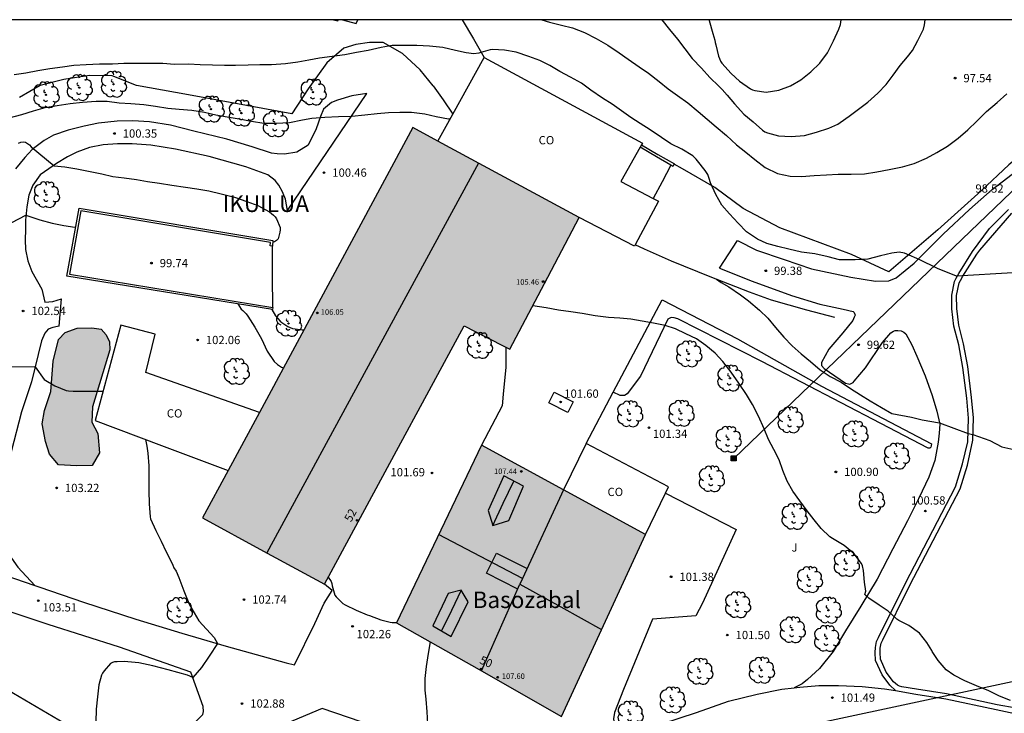
# Model space of a CAD drawing. Units: millimetres. Extents: x 583444 to 583795, y 4792290 to 4792541.
# Drawn here: x 583543 to 583632, y 4792477 to 4792540 of the extents above; entities that cross this region are included whole.
import ezdxf
from ezdxf.enums import TextEntityAlignment as Align

# ---------------------------------------------------------------- set-up
doc = ezdxf.new("R2010")
doc.units = ezdxf.units.MM
for name, color, linetype in [('010106', 9, 'Continuous'), ('020104', 34, 'Continuous'), ('020204', 9, 'Continuous'), ('020308', 9, 'Continuous'), ('060110', 9, 'Continuous'), ('060130', 9, 'Continuous'), ('060134', 9, 'Continuous'), ('070101', 9, 'ALAMBRADA'), ('070105', 6, 'Continuous'), ('070106', 6, 'Continuous'), ('080106', 1, 'Continuous'), ('080107', 9, 'Continuous'), ('080109', 9, 'Continuous'), ('080110', 9, 'Continuous'), ('080201', 9, 'Continuous'), ('080202', 9, 'Continuous'), ('080301', 9, 'Continuous'), ('080303', 9, 'Continuous'), ('080304', 9, 'Continuous'), ('080308', 9, 'Continuous'), ('090216', 9, 'Continuous'), ('100106', 63, 'Continuous'), ('100107', 3, 'Continuous'), ('100202', 3, 'Continuous'), ('100302', 7, 'Continuous'), ('220104', 9, 'LINEA_ELECTRICA'), ('230102', 9, 'Continuous'), ('240103', 9, 'LINEA_TELEFONICA'), ('990501', 21, 'Continuous'), ('990504', 63, 'Continuous')]:
    doc.layers.add(name, color=color, linetype=linetype)
doc.layers.add('020105', color=24, linetype='Continuous', lineweight=30)
doc.layers.add('080111', color=7, linetype='Continuous', lineweight=30)
doc.styles.add('ARIAL', font='ARIAL.TTF', dxfattribs={"height": 1})
doc.styles.add('ARIALI', font='ARIALI.TTF', dxfattribs={"height": 1})
doc.linetypes.add('ALAMBRADA', pattern='A,1,[203,DONOSTI.shx,S=0.1,R=0,X=0,Y=0],1', length=2)
doc.linetypes.add('LINEA_ELECTRICA', pattern='A,7.5,-0.3,["E",Standard,S=0.25,R=0,X=-0.1,Y=-0.1],-0.3', length=8.1)
doc.linetypes.add('LINEA_TELEFONICA', pattern='A,7.5,-0.3,["T",Standard,S=0.25,R=0,X=-0.1,Y=-0.1],-0.3', length=8.1)

# ---------------------------------------------------------------- blocks, each defined once
blk = doc.blocks.new('COTAPU')
blk.add_circle((0, 0), 0.075)
blk = doc.blocks.new('PUNTO')
blk.add_circle((0, 0), 0.075)
blk = doc.blocks.new('BloquePortal')
blk.add_circle((0, 0), 0.075)
at = {"flags": 5}
blk.add_attdef('INDICE', text='', height=0.75, dxfattribs=at).set_placement((0, 0), align=Align.MIDDLE_CENTER)
blk = doc.blocks.new('POSTEH')
for points in [[(-0.23, 0.23), (0.23, 0.23), (0.23, -0.23), (-0.23, -0.23), (-0.23, 0.23)], [(-0.145, 0.145), (0.145, 0.145), (0.145, -0.145), (-0.145, -0.145), (-0.145, 0.145)], [(-0.065, 0.065), (0.065, 0.065), (0.065, -0.065), (-0.065, -0.065), (-0.065, 0.065)]]:
    blk.add_lwpolyline(points)
blk = doc.blocks.new('ARBOL')
blk.add_circle((0, 0), 0.0587)
for centre, radius, start, end in [((-0.564, 0.381), 0.532, 92.28, 254.58), ((-0.28, 0.855), 0.3, 359.28777, 173.60777), ((0.097, 0.97), 0.21, 23.15651, 160.46651), ((0.438, 0.881), 0.24, 301.57804, 139.32804), ((-0.091, 0.321), 0.12, 119.14, 310.56), ((0.656, 0.288), 0.443, 319.85562, 114.76562), ((0.819, -0.249), 0.383, 235.52754, 62.02753), ((-0.556, -0.339), 0.555, 142.64, 266.54), ((-0.039, -0.384), 0.21, 189.64, 323.88), ((0.299, -0.624), 0.532, 224.67, 0.24), ((-0.301, -0.676), 0.45, 213.78, 295.32)]:
    blk.add_arc(centre, radius, start, end)

msp = doc.modelspace()

# ---------------------------------------------------------------- hatches: boundary and pattern name
at = {"layer": '990501'}
for points in [[(583583.291, 4792512.478), (583585.368, 4792511.424), (583587.445, 4792510.37), (583590.591, 4792516.338), (583593.738, 4792522.306), (583578.654, 4792530.474), (583559.608, 4792495.067), (583565.125, 4792492.065), (583570.641, 4792489.065), (583576.966, 4792500.772)], [(583599.748, 4792493.584), (583584.861, 4792501.675), (583577.173, 4792485.571), (583584.652, 4792481.327), (583592.132, 4792477.083), (583595.94, 4792485.333)]]:
    msp.add_hatch(color=256, dxfattribs=at).paths.add_polyline_path(points)
at = {"layer": '990504'}
msp.add_hatch(color=256, dxfattribs=at).paths.add_polyline_path([(583545.856, 4792506.533), (583546.08, 4792509.301), (583546.56, 4792511.237), (583547.152, 4792511.885), (583548.256, 4792512.277), (583549.568, 4792512.309), (583550.416, 4792512.173), (583550.872, 4792511.661), (583551.168, 4792511.045), (583551.208, 4792510.309), (583549.624, 4792505.133), (583549.576, 4792503.757), (583550.104, 4792502.725), (583550.264, 4792500.982), (583549.6, 4792499.83), (583548.176, 4792499.782), (583546.56, 4792499.894), (583545.744, 4792500.846), (583545.384, 4792501.998), (583545.064, 4792503.59), (583545.296, 4792504.814)])

# ---------------------------------------------------------------- linework, layer by layer
at = {"layer": '010106', "flags": 128}
msp.add_lwpolyline([(583444.082, 4792290.256), (583794.072, 4792290.248), (583794.078, 4792540.241), (583444.088, 4792540.249)], close=True, dxfattribs=at)
at = {"layer": '020104', "flags": 128}
for points, elevation in [([(583590.354, 4792540.246), (583591.036, 4792540.036), (583592.129, 4792539.75), (583593.129, 4792539.518), (583594.221, 4792539.09), (583595.257, 4792538.542), (583596.327, 4792537.937), (583597.339, 4792537.247), (583598.167, 4792536.673), (583599.175, 4792535.959), (583600.019, 4792535.391), (583600.969, 4792534.647), (583601.781, 4792533.993), (583602.625, 4792533.389), (583603.581, 4792532.705), (583604.493, 4792531.931), (583605.319, 4792531.233), (583606.143, 4792530.529), (583607.063, 4792529.745), (583607.973, 4792528.902), (583608.815, 4792528.248), (583609.645, 4792527.586), (583610.585, 4792526.844), (583611.703, 4792526.315), (583612.855, 4792526.051), (583613.863, 4792526.039), (583615.017, 4792526.129), (583616.148, 4792526.181), (583617.204, 4792526.245), (583618.354, 4792526.251), (583619.562, 4792526.265), (583620.688, 4792526.449), (583621.822, 4792526.661), (583623.018, 4792526.905), (583624.082, 4792527.217), (583625.198, 4792527.693), (583626.144, 4792528.209), (583627.086, 4792528.785), (583628.074, 4792529.495), (583628.944, 4792530.251), (583629.766, 4792531.053), (583630.638, 4792531.929), (583631.592, 4792532.733), (583632.464, 4792533.515)], 98), ([(583601.194, 4792540.245), (583601.205, 4792540.231), (583601.909, 4792539.351), (583602.627, 4792538.467), (583603.287, 4792537.591), (583603.971, 4792536.735), (583604.803, 4792535.853), (583605.551, 4792535.003), (583606.367, 4792534.211), (583606.531, 4792534.069), (583606.669, 4792533.915), (583607.121, 4792533.419), (583607.789, 4792532.625), (583608.657, 4792531.695), (583609.483, 4792530.973), (583610.325, 4792530.235), (583610.549, 4792530.093), (583610.775, 4792529.987), (583611.789, 4792529.721), (583612.925, 4792529.647), (583614.153, 4792529.737), (583615.229, 4792530.043), (583616.333, 4792530.425), (583617.145, 4792530.763), (583617.373, 4792530.911), (583618.189, 4792531.513), (583619.033, 4792532.139), (583619.879, 4792532.773), (583620.771, 4792533.575), (583621.547, 4792534.381), (583622.169, 4792535.225), (583622.819, 4792536.091), (583623.463, 4792536.871), (583623.913, 4792537.447), (583624.405, 4792538.349), (583624.929, 4792539.375), (583625.023, 4792539.783), (583625.075, 4792540.245)], 97), ([(583605.512, 4792540.245), (583605.517, 4792540.179), (583605.833, 4792538.993), (583606.015, 4792538.379), (583606.039, 4792538.179), (583606.099, 4792537.973), (583606.357, 4792536.951), (583606.431, 4792536.719), (583606.537, 4792536.489), (583606.663, 4792536.301), (583607.485, 4792535.381), (583608.251, 4792534.671), (583609.241, 4792533.975), (583609.433, 4792533.895), (583609.627, 4792533.837), (583610.663, 4792533.691), (583611.803, 4792533.863), (583612.877, 4792534.253), (583613.803, 4792534.795), (583614.709, 4792535.529), (583615.517, 4792536.293), (583616.235, 4792537.231), (583616.753, 4792538.335), (583617.243, 4792539.379), (583617.401, 4792539.817), (583617.457, 4792540.245)], 96), ([(583633.014, 4792517.297), (583627.901, 4792517.007), (583626.193, 4792517.678), (583624.52, 4792518.495), (583623.426, 4792519.001), (583623.204, 4792519.083), (583622.724, 4792519.159), (583622.064, 4792519.093), (583621.038, 4792518.824), (583619.874, 4792518.532), (583618.726, 4792518.47), (583617.54, 4792518.472), (583617.314, 4792518.484), (583616.272, 4792518.76), (583615.078, 4792519.026), (583613.87, 4792519.178), (583612.73, 4792519.44), (583611.722, 4792519.674), (583610.721, 4792519.95), (583609.869, 4792520.334), (583608.877, 4792521.012), (583608.129, 4792521.788), (583607.345, 4792522.64), (583606.649, 4792523.416), (583606.105, 4792524.41), (583605.617, 4792525.442), (583605.509, 4792525.838), (583605.453, 4792526.036), (583605.373, 4792526.224), (583605.145, 4792526.572), (583604.457, 4792527.45), (583604.327, 4792527.616), (583604.035, 4792527.898), (583603.039, 4792528.496), (583602.043, 4792528.998), (583601.191, 4792529.56), (583600.153, 4792530.252), (583599.247, 4792530.85), (583598.405, 4792531.394), (583597.573, 4792531.998), (583596.703, 4792532.588), (583595.835, 4792533.122), (583594.787, 4792533.86), (583593.939, 4792534.504), (583592.939, 4792535.046), (583591.977, 4792535.562), (583591.077, 4792536.104), (583590.167, 4792536.534), (583589.155, 4792536.904), (583588.01, 4792537.31), (583586.97, 4792537.472), (583585.864, 4792537.532), (583585.65, 4792537.518), (583584.828, 4792537.272), (583584.624, 4792537.214), (583584.182, 4792537.156), (583583.494, 4792537.236), (583582.512, 4792537.468), (583581.366, 4792537.718), (583580.15, 4792537.858), (583579.026, 4792537.914), (583577.83, 4792537.916), (583576.796, 4792537.908), (583575.78, 4792537.74), (583574.614, 4792537.468), (583573.538, 4792537.262), (583572.506, 4792537.072), (583571.34, 4792536.916), (583570.212, 4792536.756), (583569.216, 4792536.572), (583568.23, 4792536.398), (583567.124, 4792536.252), (583565.85, 4792536.158), (583564.806, 4792536.158), (583563.746, 4792536.132), (583562.596, 4792536.106), (583561.584, 4792536.106), (583560.514, 4792536.118), (583559.382, 4792536.154), (583558.334, 4792536.21), (583557.072, 4792536.19), (583555.988, 4792536.262), (583554.736, 4792536.27), (583553.648, 4792536.27), (583552.459, 4792536.262), (583551.447, 4792536.223), (583550.257, 4792536.209), (583549.059, 4792536.159), (583547.927, 4792536.083), (583546.901, 4792535.957), (583545.751, 4792535.777), (583544.671, 4792535.603), (583543.589, 4792535.395), (583542.541, 4792535.253)], 99), ([(583542.921, 4792529.055), (583543.137, 4792529.135), (583543.357, 4792529.175), (583543.557, 4792529.131), (583543.739, 4792529.029), (583543.909, 4792528.905), (583544.071, 4792528.723), (583546.163, 4792527.004), (583547.112, 4792526.897), (583548.226, 4792526.725), (583549.418, 4792526.475), (583550.478, 4792526.259), (583551.472, 4792526.041), (583552.51, 4792525.899), (583553.604, 4792525.755), (583554.624, 4792525.565), (583555.69, 4792525.423), (583556.82, 4792525.251), (583558.05, 4792525.055), (583559.072, 4792524.905), (583560.18, 4792524.737), (583561.282, 4792524.447), (583562.488, 4792524.143), (583563.626, 4792523.765), (583564.61, 4792523.391), (583565.666, 4792522.823), (583566.028, 4792522.531), (583566.174, 4792522.359), (583566.298, 4792522.179), (583566.646, 4792521.405), (583566.644, 4792521.179), (583566.606, 4792520.977), (583566.46, 4792520.369), (583566.302, 4792520.231), (583566.128, 4792520.111), (583565.963, 4792520.088)], 101), ([(583540.964, 4792521.169), (583543.604, 4792522.509), (583544.861, 4792522.11), (583545.991, 4792521.788), (583547.04, 4792521.573), (583548.026, 4792521.421), (583548.104, 4792521.421)], 102), ([(583562.81, 4792514.474), (583563.092, 4792514.005), (583563.244, 4792513.875), (583563.562, 4792513.573), (583563.704, 4792513.373), (583564.35, 4792512.371), (583564.938, 4792511.299), (583565.458, 4792510.191), (583566.092, 4792509.261), (583566.404, 4792508.985), (583566.76, 4792508.743), (583566.932, 4792508.681)], 102), ([(583565.869, 4792513.976), (583566.202, 4792513.411), (583566.638, 4792512.911), (583566.792, 4792512.783), (583567.334, 4792512.425), (583567.748, 4792512.251), (583567.98, 4792512.215), (583568.612, 4792512.127), (583568.78, 4792512.118)], 101), ([(583632.803, 4792478.512), (583631.803, 4792478.902), (583630.837, 4792479.382), (583629.729, 4792479.862), (583628.679, 4792480.3), (583627.673, 4792480.81), (583626.963, 4792481.314), (583626.249, 4792482.152), (583625.705, 4792482.972), (583625.683, 4792483.048), (583625.229, 4792483.764), (583624.545, 4792484.622), (583623.579, 4792485.312), (583622.693, 4792485.786), (583622.495, 4792485.898), (583621.723, 4792486.614), (583620.904, 4792487.176), (583619.968, 4792487.795), (583619.594, 4792488.127), (583619.684, 4792488.428), (583619.586, 4792489.262), (583619.482, 4792490.308), (583619.38, 4792490.73), (583619.314, 4792490.926), (583618.628, 4792491.818), (583617.736, 4792492.576), (583616.674, 4792493.21), (583616.45, 4792493.354), (583615.662, 4792494.116), (583615.002, 4792494.914), (583614.388, 4792495.714), (583613.702, 4792496.608), (583613.072, 4792497.498), (583612.562, 4792498.414), (583612.162, 4792499.368), (583611.834, 4792500.354), (583611.37, 4792501.29), (583610.892, 4792502.198), (583610.484, 4792503.162), (583609.966, 4792504.308), (583609.426, 4792505.35), (583608.882, 4792506.264), (583608.2, 4792507.296), (583607.492, 4792508.276), (583606.75, 4792509.248), (583606.04, 4792510.012), (583605.194, 4792510.694), (583604.341, 4792511.3), (583603.395, 4792511.756), (583602.461, 4792512.218), (583601.505, 4792512.522), (583600.465, 4792512.732), (583599.419, 4792512.924), (583598.409, 4792513.108), (583597.401, 4792513.18), (583596.385, 4792513.234), (583595.175, 4792513.394), (583593.989, 4792513.596), (583592.983, 4792513.768), (583591.845, 4792513.92), (583590.729, 4792514.118), (583589.523, 4792514.312)], 101), ([(583541.944, 4792508.807), (583544.436, 4792508.776), (583545.25, 4792507.617), (583546.22, 4792507.039), (583547.246, 4792506.617), (583547.452, 4792506.583), (583547.88, 4792506.555), (583548.932, 4792506.553), (583550.096, 4792506.553), (583550.574, 4792506.553)], 103), ([(583554.437, 4792502.185), (583554.544, 4792501.589), (583554.654, 4792500.959), (583554.728, 4792499.811), (583554.744, 4792498.704), (583554.748, 4792497.53), (583554.754, 4792496.356), (583554.856, 4792495.18), (583554.886, 4792494.978), (583555.358, 4792493.924), (583555.837, 4792492.958), (583556.293, 4792492.004), (583556.833, 4792490.99), (583556.915, 4792490.8), (583556.993, 4792490.546), (583557.2, 4792490.244), (583557.453, 4792489.674), (583557.898, 4792488.469), (583558.405, 4792487.201), (583559.262, 4792485.742), (583560.658, 4792484.22), (583560.962, 4792483.678), (583560.214, 4792482.54), (583559.516, 4792481.525), (583558.71, 4792480.61), (583558.247, 4792480.828), (583556.501, 4792481.304), (583555.105, 4792481.652), (583553.836, 4792481.938), (583552.485, 4792482.066), (583551.857, 4792482.03), (583551.635, 4792482.016), (583551.437, 4792481.966), (583551.255, 4792481.878), (583550.677, 4792481.194), (583550.549, 4792481.002), (583550.441, 4792480.804), (583550.207, 4792479.926), (583550.069, 4792478.844), (583549.949, 4792477.744), (583549.939, 4792476.552)], 103), ([(583570.979, 4792489.691), (583571.245, 4792489.313), (583571.307, 4792489.117), (583571.347, 4792488.901), (583571.573, 4792488.079), (583571.709, 4792487.925), (583572.321, 4792487.299), (583572.531, 4792487.199), (583573.531, 4792486.717), (583574.519, 4792486.289), (583574.725, 4792486.211), (583575.763, 4792485.847), (583576.587, 4792485.615), (583576.793, 4792485.605), (583577.188, 4792485.603)], 102), ([(583580.213, 4792483.846), (583580.033, 4792482.787), (583579.855, 4792481.595), (583579.753, 4792480.511), (583579.753, 4792479.46), (583579.845, 4792478.636), (583579.934, 4792477.506), (583579.996, 4792476.414)], 102)]:
    msp.add_lwpolyline(points, dxfattribs=dict(at, elevation=elevation))
at = {"layer": '020105', "elevation": 100, "flags": 128}
for points in [[(583542.075, 4792531.345), (583543.215, 4792531.637), (583544.291, 4792531.995), (583545.347, 4792532.277), (583546.437, 4792532.465), (583547.609, 4792532.647), (583548.735, 4792532.779), (583549.949, 4792532.869), (583550.964, 4792532.851), (583552.036, 4792532.721), (583553.094, 4792532.657), (583554.286, 4792532.545), (583555.344, 4792532.399), (583556.448, 4792532.239), (583557.496, 4792532.132), (583558.62, 4792532.032), (583559.788, 4792531.856), (583560.792, 4792531.632), (583561.828, 4792531.432), (583562.932, 4792531.268), (583564.042, 4792531.044), (583565.14, 4792530.88), (583566.282, 4792530.866), (583567.484, 4792530.922), (583568.662, 4792531.156), (583569.512, 4792531.33), (583570.68, 4792531.422), (583571.926, 4792531.476), (583573.118, 4792531.498), (583574.292, 4792531.622), (583575.43, 4792531.744), (583576.456, 4792531.844), (583577.472, 4792531.876), (583578.534, 4792531.852), (583579.73, 4792531.714), (583580.768, 4792531.482), (583581.9, 4792531.27), (583582.028, 4792531.248)], [(583606.16, 4792516.727), (583606.582, 4792516.423), (583607.274, 4792516.013), (583608.331, 4792515.305), (583609.063, 4792514.77), (583610.054, 4792513.914), (583610.822, 4792513.178), (583611.514, 4792512.352), (583612.256, 4792511.466), (583613.036, 4792510.662), (583613.832, 4792509.944), (583614.694, 4792509.248), (583615.556, 4792508.498), (583616.456, 4792507.896), (583617.454, 4792507.37), (583618.322, 4792506.804), (583619.202, 4792506.22), (583620.1, 4792505.7), (583621.118, 4792505.08), (583622.064, 4792504.552), (583623.831, 4792504.207), (583624.808, 4792503.956), (583626.362, 4792503.697), (583628.954, 4792502.729), (583629.397, 4792502.629), (583630.946, 4792502.079), (583632.028, 4792501.506), (583633.113, 4792501.288)]]:
    msp.add_lwpolyline(points, dxfattribs=at)
at = {"layer": '060110'}
for points in [[(583608.061, 4792520.226, 99.489), (583609.789, 4792519.346, 99.393), (583612.284, 4792518.49, 99.417), (583614.772, 4792517.65, 99.345), (583618.324, 4792516.898, 99.281), (583620.58, 4792516.546, 99.193), (583621.78, 4792516.578, 99.097), (583622.436, 4792516.834, 99.065), (583624.084, 4792518.177, 98.969), (583626.692, 4792520.793, 98.721), (583629.084, 4792523.041, 98.609), (583631.148, 4792524.857, 98.513), (583633.852, 4792526.937, 98.489), (583635.796, 4792528.233, 98.473), (583638.196, 4792529.297, 98.497), (583641.164, 4792530.505, 98.473), (583643.228, 4792531.281, 98.385), (583645.316, 4792532.505, 98.297), (583646.588, 4792533.585, 98.265), (583647.556, 4792534.864, 98.289), (583647.94, 4792535.504, 98.313), (583648.108, 4792536.68, 98.265), (583648.028, 4792539.096, 98.289), (583647.902, 4792540.244, 98.199)], [(583574.494, 4792533.554, 99.793), (583573.126, 4792533.338, 99.921), (583571.814, 4792532.962, 99.921), (583571.286, 4792532.73, 99.921), (583570.558, 4792532.13, 100.033), (583570.278, 4792531.482, 100.089), (583569.91, 4792530.338, 100.193), (583569.158, 4792528.874, 100.329), (583568.158, 4792528.242, 100.393), (583567.014, 4792528.058, 100.409), (583566.366, 4792528.09, 100.345), (583565.854, 4792528.146, 100.305), (583564.102, 4792528.73, 100.329), (583561.79, 4792529.402, 100.313), (583558.798, 4792530.147, 100.193), (583556.71, 4792530.675, 100.225), (583554.79, 4792530.995, 100.265), (583553.278, 4792531.091, 100.281), (583551.878, 4792531.051, 100.305), (583550.166, 4792530.851, 100.409), (583548.886, 4792530.595, 100.489), (583547.439, 4792530.243, 100.577), (583546.095, 4792529.787, 100.689), (583545.263, 4792529.283, 100.817), (583544.159, 4792528.467, 100.977), (583543.487, 4792527.739, 101.113), (583542.655, 4792526.731, 101.225)], [(583567.296, 4792522.941, 100.885), (583574.494, 4792533.554, 99.793)], [(583567.296, 4792522.941, 100.885), (583567.12, 4792523.965, 100.781), (583566.848, 4792524.645, 100.629), (583566.528, 4792525.236, 100.589), (583566.168, 4792525.66, 100.565), (583565.52, 4792526.172, 100.557), (583563.536, 4792526.901, 100.549), (583560.208, 4792527.845, 100.429), (583557.144, 4792528.509, 100.373), (583554.92, 4792528.861, 100.365), (583553.232, 4792528.981, 100.357), (583551.896, 4792528.997, 100.397), (583550.592, 4792528.901, 100.517), (583549.352, 4792528.653, 100.613), (583548.216, 4792528.245, 100.765), (583547.352, 4792527.821, 100.901), (583546.36, 4792527.205, 101.037), (583545.665, 4792526.733, 101.157), (583544.897, 4792526.189, 101.357), (583544.233, 4792525.245, 101.509), (583543.849, 4792524.333, 101.765), (583543.696, 4792523.269, 101.869), (583543.552, 4792522.077, 102.133), (583543.552, 4792521.221, 102.261), (583543.544, 4792520.293, 102.373), (583543.568, 4792519.397, 102.357), (583543.76, 4792518.381, 102.413), (583544.136, 4792517.413, 102.477), (583545.032, 4792515.813, 102.509), (583545.312, 4792514.637, 102.501), (583546.04, 4792514.693, 102.517), (583546.816, 4792514.925, 102.493)], [(583622.376, 4792479.414, 101.38), (583621.867, 4792479.907, 101.185), (583621.163, 4792480.851, 101.145), (583620.579, 4792482.155, 101.129), (583620.531, 4792482.867, 101.113), (583620.563, 4792483.331, 101.065), (583620.667, 4792483.875, 101.041), (583620.851, 4792484.226, 101.001), (583623.291, 4792489.17, 100.809), (583625.764, 4792493.922, 100.617), (583627.82, 4792497.882, 100.305), (583628.468, 4792499.97, 100.289), (583628.932, 4792501.978, 100.121), (583628.996, 4792504.122, 99.953), (583628.836, 4792505.93, 99.921), (583628.484, 4792508.722, 99.753), (583628.116, 4792510.77, 99.497), (583627.668, 4792512.466, 99.457), (583627.484, 4792514.026, 99.369), (583627.476, 4792515.273, 99.249), (583627.724, 4792516.521, 99.017), (583627.876, 4792516.825, 98.985), (583628.108, 4792517.225, 98.961), (583629.372, 4792519.225, 98.777), (583630.9, 4792521.305, 98.713), (583632.62, 4792523.041, 98.593)], [(583606.437, 4792517.714, 99.553), (583608.061, 4792520.226, 99.489)], [(583606.437, 4792517.714, 99.553), (583609.412, 4792516.53, 99.505), (583612.956, 4792515.234, 99.449), (583615.516, 4792514.466, 99.409), (583617.644, 4792514.01, 99.425), (583618.548, 4792513.786, 99.433), (583618.636, 4792513.706, 99.433), (583618.724, 4792513.466, 99.481), (583618.652, 4792513.266, 99.513), (583618.516, 4792512.962, 99.585), (583617.62, 4792511.842, 99.737), (583616.356, 4792510.386, 100.025), (583615.668, 4792509.178, 100.089), (583615.676, 4792508.89, 100.145), (583615.924, 4792508.61, 100.153), (583617.852, 4792507.298, 100.145), (583618.124, 4792507.218, 100.129), (583618.252, 4792507.21, 100.121), (583618.556, 4792507.362, 100.105), (583618.652, 4792507.458, 100.105), (583619.652, 4792508.674, 99.857), (583621.196, 4792510.986, 99.561), (583621.972, 4792511.866, 99.417), (583622.196, 4792512.01, 99.401), (583622.356, 4792512.058, 99.409), (583622.596, 4792512.058, 99.417), (583622.892, 4792512.034, 99.425), (583623.148, 4792511.906, 99.433), (583623.332, 4792511.762, 99.449), (583623.876, 4792510.77, 99.513), (583624.316, 4792509.754, 99.649), (583625.084, 4792507.954, 99.761), (583625.708, 4792506.186, 99.897), (583626.14, 4792504.738, 99.985), (583626.388, 4792503.578, 100.041), (583626.356, 4792502.77, 100.153), (583626.26, 4792501.93, 100.201), (583625.94, 4792500.282, 100.289), (583625.396, 4792498.754, 100.393), (583624.484, 4792496.858, 100.521), (583623.484, 4792494.818, 100.609), (583622.132, 4792492.282, 100.705), (583620.732, 4792489.506, 100.841), (583619.252, 4792487.058, 100.969), (583617.868, 4792484.843, 101.033), (583616.74, 4792482.971, 101.145), (583615.508, 4792481.419, 101.257), (583614.42, 4792480.411, 101.353), (583613.94, 4792480.043, 101.385), (583613.201, 4792479.679, 101.597)], [(583546.624, 4792512.469, 102.589), (583546.816, 4792514.925, 102.493)], [(583546.624, 4792512.469, 102.589), (583546.448, 4792512.437, 102.597), (583546.048, 4792512.341, 102.597), (583545.624, 4792512.173, 102.605), (583545.304, 4792511.829, 102.621), (583545.008, 4792511.133, 102.701), (583544.104, 4792507.405, 103.197), (583543.208, 4792504.686, 103.381), (583542.272, 4792501.078, 103.589), (583541.672, 4792498.55, 103.677), (583541.36, 4792496.982, 103.725), (583541.248, 4792495.654, 103.733), (583541.31, 4792494.052, 103.657), (583541.398, 4792493.34, 103.657), (583541.534, 4792492.668, 103.657), (583541.854, 4792492.028, 103.657), (583542.854, 4792490.604, 103.593), (583544.416, 4792488.954, 103.522)]]:
    msp.add_polyline3d(points, dxfattribs=at)
at = {"layer": '060130'}
for points in [[(583565.983, 4792514.167, 99.689), (583565.954, 4792516.975, 99.689), (583565.934, 4792519.715, 101.889)], [(583587.071, 4792510.56, 101.701), (583587.087, 4792508.757, 101.717), (583586.831, 4792506.285, 101.789), (583586.743, 4792505.245, 101.797), (583584.861, 4792501.675, 101.689)]]:
    msp.add_polyline3d(points, dxfattribs=at)
at = {"layer": '060134'}
for points in [[(583601.546, 4792497.31, 101.485), (583607.934, 4792494.036, 101.381), (583604.894, 4792487.357, 101.541), (583604.286, 4792486.189, 101.525), (583600.366, 4792485.901, 101.485), (583597.726, 4792479.525, 101.701), (583596.934, 4792477.429, 101.749), (583596.846, 4792476.861, 101.757), (583596.91, 4792476.453, 101.757), (583597.11, 4792476.117, 101.765), (583597.486, 4792475.725, 101.797), (583597.854, 4792475.637, 101.797), (583598.35, 4792475.621, 101.797), (583599.59, 4792475.901, 101.797), (583601.214, 4792476.413, 101.797), (583604.366, 4792477.429, 101.789), (583607.254, 4792478.461, 101.741), (583609.862, 4792479.101, 101.701), (583612.094, 4792479.549, 101.613), (583613.201, 4792479.679, 101.597)], [(583539.138, 4792490.716, 103.829), (583539.904, 4792490.478, 103.781), (583544.416, 4792488.954, 103.577)], [(583544.416, 4792488.954, 103.577), (583544.856, 4792488.806, 103.557), (583548.816, 4792487.438, 103.429), (583553.551, 4792485.894, 103.349), (583557.735, 4792484.638, 103.149), (583561.743, 4792483.446, 103.069), (583567.191, 4792481.926, 102.885), (583567.943, 4792481.758, 102.861), (583569.767, 4792485.486, 102.709), (583570.615, 4792487.341, 102.509), (583571.359, 4792488.493, 102.197), (583570.641, 4792489.065, 102.177)], [(583545.066, 4792467.333, 103.046), (583547.231, 4792468.567, 102.781), (583552.687, 4792471.99, 102.741), (583558.111, 4792475.71, 102.877), (583559.631, 4792477.246, 102.901), (583559.679, 4792477.534, 102.965), (583559.655, 4792477.99, 102.973), (583558.535, 4792481.094, 103.101), (583552.063, 4792483.35, 103.325), (583545.608, 4792485.398, 103.525), (583537.2, 4792488.222, 103.973)], [(583613.201, 4792479.679, 101.597), (583613.726, 4792479.741, 101.589), (583615.446, 4792479.885, 101.573), (583617.221, 4792479.877, 101.541), (583619.357, 4792479.781, 101.453), (583621.381, 4792479.589, 101.405), (583622.376, 4792479.414, 101.38)], [(583622.376, 4792479.414, 101.38), (583624.213, 4792479.093, 101.333), (583626.933, 4792478.669, 101.245), (583631.501, 4792477.7, 101.133), (583635.173, 4792476.932, 100.957), (583636.269, 4792476.58, 100.901)], [(583590.485, 4792471.249, 101.622), (583590.35, 4792471.262, 101.621), (583588.406, 4792471.758, 101.645), (583586.054, 4792472.454, 101.837), (583582.598, 4792473.694, 102.037), (583578.734, 4792474.942, 102.061), (583570.439, 4792477.798, 102.573), (583566.647, 4792476.206, 102.733), (583563.495, 4792474.75, 102.797), (583560.295, 4792472.798, 102.725), (583555.847, 4792470.23, 102.709), (583551.063, 4792467.454, 102.709), (583546.463, 4792464.487, 102.749), (583541.687, 4792461.319, 102.757), (583537.863, 4792458.879, 102.781), (583532.751, 4792455.423, 102.821), (583523.413, 4792450.493, 105.003)]]:
    msp.add_polyline3d(points, dxfattribs=at)
at = {"layer": '070101'}
for points in [[(583572.287, 4792540.246, 99.206), (583573.52, 4792539.892, 99.237), (583573.668, 4792540.246, 99.247)], [(583583.129, 4792540.246, 98.748), (583584.136, 4792538.521, 98.985), (583585.127, 4792536.825, 99.217)], [(583580.504, 4792534.252, 100.677), (583579.312, 4792535.708, 100.605), (583577.728, 4792537.188, 100.005), (583575.968, 4792538.188, 99.317), (583574.72, 4792538.18, 99.149), (583573.496, 4792538.012, 99.101), (583572.408, 4792537.66, 99.109), (583570.864, 4792536.348, 99.125), (583569.176, 4792533.964, 99.533), (583567.696, 4792531.7, 99.845), (583558.32, 4792533.436, 99.757), (583553.624, 4792534.293, 99.653), (583551.409, 4792535.149, 99.413), (583549.345, 4792535.197, 99.381), (583547.033, 4792534.829, 99.365), (583544.881, 4792534.293, 99.413), (583543.017, 4792533.197, 99.685)], [(583647.836, 4792536.8, 98.385), (583644.716, 4792533.977, 98.489), (583641.412, 4792531.841, 98.529), (583637.988, 4792530.433, 98.761), (583634.668, 4792528.785, 98.721), (583632.668, 4792527.097, 98.673), (583630.14, 4792524.721, 98.673), (583626.22, 4792521.201, 98.897), (583621.782, 4792517.393, 99.024), (583618.408, 4792518.943, 99.017), (583611.917, 4792521.386, 98.945), (583608.597, 4792523.122, 98.657), (583606.021, 4792525.026, 98.873), (583603.074, 4792526.72, 99.222), (583602.336, 4792527.148, 99.446)], [(583635.037, 4792477.516, 101.316), (583631.593, 4792478.14, 101.116), (583627.014, 4792479.112, 101.228), (583624.286, 4792479.537, 101.316), (583622.969, 4792479.768, 101.35), (583622.735, 4792479.812, 101.172), (583622.557, 4792479.897, 101.172), (583622.207, 4792480.204, 101.172), (583621.553, 4792481.08, 101.138), (583621.023, 4792482.266, 101.132), (583620.982, 4792482.867, 101.125), (583621.01, 4792483.274, 101.081), (583621.096, 4792483.727, 101.063), (583621.252, 4792484.024, 101.027), (583623.692, 4792488.968, 100.835), (583626.163, 4792493.716, 100.643), (583628.238, 4792497.711, 100.329), (583628.903, 4792499.853, 100.309), (583629.381, 4792502.137, 99.997), (583629.446, 4792504.136, 99.964), (583629.283, 4792505.978, 99.929), (583628.929, 4792508.791, 99.76), (583628.556, 4792510.868, 99.501), (583628.111, 4792512.55, 99.462), (583627.934, 4792514.054, 99.379), (583627.926, 4792515.232, 99.264), (583628.154, 4792516.377, 99.039), (583628.272, 4792516.613, 99.011), (583628.493, 4792516.994, 98.989), (583629.744, 4792518.973, 98.806), (583630.026, 4792519.357, 98.794), (583632.92, 4792522.707, 98.626)], [(583616.9, 4792513.242, 99.897), (583614.364, 4792513.898, 100.073), (583611.156, 4792514.818, 100.233), (583609.164, 4792515.538, 100.321), (583605.605, 4792516.946, 100.617), (583602.093, 4792518.346, 100.673), (583599.631, 4792519.45, 100.684), (583598.806, 4792519.837, 100.818)], [(583596.813, 4792506.479, 103.085), (583601.229, 4792514.858, 101.577), (583608.06, 4792511.314, 100.889), (583615.668, 4792507.018, 100.569), (583625.66, 4792501.778, 100.545)], [(583594.365, 4792501.835, 103.921), (583596.813, 4792506.479, 103.085)]]:
    msp.add_polyline3d(points, dxfattribs=at)
at = {"layer": '070105'}
for points in [[(583602.044, 4792527.047, 100.642), (583600.727, 4792527.812, 100.615), (583599.236, 4792528.677, 100.585)], [(583599.362, 4792528.903, 100.573), (583600.855, 4792528.036, 100.603), (583602.349, 4792527.17, 100.633), (583602.336, 4792527.148, 100.634)], [(583602.336, 4792527.148, 100.634), (583602.219, 4792526.946, 100.645), (583602.044, 4792527.047, 100.642)], [(583565.983, 4792514.167, 101.998), (583565.95, 4792513.963, 102.001), (583547.31, 4792516.995, 102.097), (583548.414, 4792523.147, 102.017), (583565.974, 4792520.227, 101.897), (583565.934, 4792519.715, 101.889)], [(583565.934, 4792519.715, 101.889), (583565.728, 4792519.731, 101.891), (583565.754, 4792520.055, 101.901), (583548.581, 4792522.91, 102.019), (583547.55, 4792517.165, 102.093), (583565.983, 4792514.167, 101.998)]]:
    msp.add_polyline3d(points, dxfattribs=at)
at = {"layer": '070106'}
for points in [[(583580.504, 4792534.252, 100.677), (583581.387, 4792532.97, 100.707), (583582.27, 4792531.687, 100.737)], [(583602.044, 4792527.047, 100.653), (583601.233, 4792525.546, 100.655), (583600.422, 4792524.044, 100.657)]]:
    msp.add_polyline3d(points, dxfattribs=at)
at = {"layer": '080106'}
msp.add_polyline3d([(583588.154, 4792488.612, 111.409), (583585.317, 4792490.051, 111.401), (583586.237, 4792491.867, 111.497), (583587.623, 4792491.171, 111.483), (583589.009, 4792490.476, 111.469)], dxfattribs=at)
at = {"layer": '080107'}
for points in [[(583571.457, 4792540.246, 100.162), (583571.856, 4792540.132, 100.165), (583571.889, 4792540.246, 100.156)], [(583582.27, 4792531.687, 102.319), (583585.11, 4792536.834, 101.913), (583599.453, 4792529.066, 101.977), (583599.362, 4792528.903, 101.986)], [(583580.923, 4792529.245, 102.511), (583582.27, 4792531.687, 102.319)], [(583599.236, 4792528.677, 100.585), (583597.509, 4792525.586, 102.177), (583600.422, 4792524.044, 102.246)], [(583599.362, 4792528.903, 101.986), (583599.236, 4792528.677, 101.999)], [(583600.422, 4792524.044, 102.246), (583600.909, 4792523.786, 102.257), (583598.806, 4792519.837, 102.49)], [(583598.806, 4792519.837, 102.49), (583598.741, 4792519.714, 102.497), (583593.738, 4792522.306, 102.484)], [(583564.758, 4792504.641, 105.575), (583554.456, 4792508.269, 105.325), (583555.32, 4792511.741, 105.037), (583552.184, 4792512.549, 104.909), (583549.86, 4792503.893, 105.113), (583555.896, 4792501.64, 105.193), (583561.933, 4792499.387, 105.348)], [(583594.365, 4792501.835, 103.921), (583592.319, 4792497.622, 104.342)], [(583601.546, 4792497.31, 103.931), (583601.828, 4792497.907, 103.809), (583594.365, 4792501.835, 103.921)], [(583599.748, 4792493.584, 101.705), (583601.546, 4792497.31, 103.931)]]:
    msp.add_polyline3d(points, dxfattribs=at)
at = {"layer": '080109'}
for points in [[(583584.605, 4792527.251, 107.021), (583575.005, 4792509.563, 107.203), (583565.421, 4792491.904, 107.385)], [(583585.901, 4792494.379, 110.385), (583586.851, 4792496.399, 110.397), (583587.802, 4792498.419, 110.409)], [(583588.588, 4792489.587, 111.913), (583584.787, 4792491.572, 111.899), (583580.986, 4792493.557, 111.884)], [(583583.029, 4792488.523, 110.345), (583582.145, 4792486.676, 110.359), (583581.262, 4792484.829, 110.373)]]:
    msp.add_polyline3d(points, dxfattribs=at)
at = {"layer": '080110'}
for points in [[(583586.901, 4792498.883, 110.081), (583585.469, 4792495.739, 110.041), (583585.901, 4792494.379, 110.385), (583587.341, 4792494.835, 109.977), (583588.685, 4792497.963, 110.001)], [(583583.029, 4792488.523, 110.345), (583581.869, 4792488.219, 110.033), (583580.477, 4792485.283, 110.073), (583582.125, 4792484.331, 110.105), (583583.661, 4792487.475, 110.097)]]:
    msp.add_polyline3d(points, close=True, dxfattribs=at)
for points in [[(583592.318, 4792497.623, 107.761), (583588.588, 4792489.587, 111.913), (583588.352, 4792489.055, 107.406)], [(583584.861, 4792481.208, 107.756), (583588.352, 4792489.055, 107.406)], [(583588.352, 4792489.055, 107.406), (583592.056, 4792487.001, 107.459), (583595.761, 4792484.946, 107.512)]]:
    msp.add_polyline3d(points, dxfattribs=at)
at = {"layer": '080111'}
for points in [[(583580.923, 4792529.245, 100.239), (583578.654, 4792530.474, 99.841), (583564.758, 4792504.641, 101.961)], [(583593.738, 4792522.306, 102.484), (583580.923, 4792529.245, 100.239)], [(583587.071, 4792510.56, 101.687), (583587.445, 4792510.37, 101.689), (583590.591, 4792516.338, 101.139), (583593.738, 4792522.306, 102.484)], [(583570.641, 4792489.065, 102.177), (583576.966, 4792500.772, 101.985), (583583.291, 4792512.478, 101.794), (583585.368, 4792511.424, 101.679), (583587.071, 4792510.56, 101.687)], [(583564.758, 4792504.641, 101.961), (583561.933, 4792499.387, 102.392)], [(583584.861, 4792501.675, 101.689), (583577.173, 4792485.571, 101.953), (583584.652, 4792481.327, 101.897), (583592.132, 4792477.083, 101.841), (583595.94, 4792485.333, 101.617), (583599.748, 4792493.584, 101.705)], [(583592.319, 4792497.622, 101.697), (583584.861, 4792501.675, 101.689)], [(583561.933, 4792499.387, 102.392), (583559.608, 4792495.067, 102.747), (583565.125, 4792492.065, 102.347), (583570.641, 4792489.065, 102.177)], [(583599.748, 4792493.584, 101.705), (583592.319, 4792497.622, 101.697)]]:
    msp.add_polyline3d(points, dxfattribs=at)
at = {"layer": '100106', "elevation": 103.072, "flags": 128}
msp.add_lwpolyline([(583545.856, 4792506.533), (583546.08, 4792509.301), (583546.56, 4792511.237), (583547.152, 4792511.885), (583548.256, 4792512.277), (583549.568, 4792512.309), (583550.416, 4792512.173), (583550.872, 4792511.661), (583551.168, 4792511.045), (583551.208, 4792510.309), (583549.624, 4792505.133), (583549.576, 4792503.757), (583550.104, 4792502.725), (583550.264, 4792500.982), (583549.6, 4792499.83), (583548.176, 4792499.782), (583546.56, 4792499.894), (583545.744, 4792500.846), (583545.384, 4792501.998), (583545.064, 4792503.59), (583545.296, 4792504.814)], close=True, dxfattribs=at)
at = {"layer": '100107'}
msp.add_polyline3d([(583625.66, 4792501.778, 100.545), (583625.612, 4792501.602, 100.641), (583625.588, 4792501.474, 100.633), (583625.5, 4792501.386, 100.649), (583625.348, 4792501.402, 100.689), (583621.044, 4792503.634, 100.745), (583610.268, 4792509.258, 100.825), (583602.677, 4792513.114, 101.081), (583602.341, 4792513.202, 101.145), (583602.045, 4792513.234, 101.185), (583601.749, 4792513.082, 101.201), (583599.269, 4792507.93, 101.513), (583598.077, 4792506.322, 101.553), (583597.821, 4792506.186, 101.561), (583597.453, 4792506.178, 101.585), (583596.813, 4792506.479, 101.585)], dxfattribs=at)
at = {"layer": '220104'}
for points in [[(583607.732, 4792500.474, 101.265), (583628.435, 4792520.359, 99.935), (583649.138, 4792540.244, 98.604)], [(583589.179, 4792451.643, 100.343), (583528.071, 4792487.629, 104.618), (583462.053, 4792440.148, 113.431), (583444.085, 4792427.322, 119.456)]]:
    msp.add_polyline3d(points, dxfattribs=at)
at = {"layer": '230102'}
msp.add_polyline3d([(583591.461, 4792506.474, 101.617), (583593.186, 4792505.599, 101.583), (583592.693, 4792504.627, 101.609), (583590.968, 4792505.502, 101.643), (583591.461, 4792506.474, 101.617)], dxfattribs=at)
at = {"layer": '240103'}
msp.add_polyline3d([(583608.83, 4792475.085, 101.701), (583661.477, 4792486.348, 99.623), (583707.868, 4792496.226, 94.031), (583761.459, 4792507.313, 88.191), (583794.077, 4792514.474, 85.229)], dxfattribs=at)

# ---------------------------------------------------------------- block references
at = {"layer": '020204', "rotation": 359.9987685839998}
for p in [(583627.79, 4792534.949, 97.536), (583551.618, 4792529.929, 100.352), (583570.606, 4792526.384, 100.464), (583554.974, 4792518.177, 99.736), (583610.63, 4792517.478, 99.384), (583543.346, 4792513.841, 102.544), (583559.152, 4792511.207, 102.064), (583619.038, 4792510.774, 99.624), (583592.042, 4792505.59, 101.602), (583600.044, 4792503.256, 101.344), (583580.397, 4792499.153, 101.688), (583616.98, 4792499.248, 100.904), (583546.382, 4792497.794, 103.224), (583625.088, 4792495.696, 100.576), (583602.054, 4792489.735, 101.376), (583544.722, 4792487.57, 103.512), (583563.351, 4792487.672, 102.744), (583573.189, 4792485.241, 102.256), (583607.148, 4792484.457, 101.504), (583563.176, 4792478.246, 102.882), (583616.662, 4792478.781, 101.49)]:
    msp.add_blockref('COTAPU', p, dxfattribs=at)
at = {"layer": '080201', "rotation": 359.9987685839998}
for p in [(583590.459, 4792516.504, 105.456), (583569.997, 4792513.667, 106.048), (583588.479, 4792499.284, 107.44), (583586.347, 4792480.634, 107.6)]:
    msp.add_blockref('PUNTO', p, dxfattribs=at)
at = {"layer": '080202', "rotation": 359.9987685839998}
for p in [(583573.616, 4792494.849), (583584.835, 4792481.366)]:
    msp.add_blockref('BloquePortal', p, dxfattribs=at)
at = {"layer": '090216', "rotation": 359.9987685839998}
msp.add_blockref('POSTEH', (583607.732, 4792500.474, 101.268), dxfattribs=at)
at = {"layer": '100202', "rotation": 359.9987685839998}
for p in [(583551.537, 4792534.389, 99.664), (583545.425, 4792533.437, 100.168), (583548.433, 4792534.085, 99.704), (583569.616, 4792533.676, 99.872), (583560.376, 4792532.132, 99.992), (583563.12, 4792531.78, 99.92), (583566.192, 4792530.796, 100.048), (583545.456, 4792524.381, 101.752), (583567.392, 4792512.709, 101.944), (583584.687, 4792510.701, 101.776), (583603.652, 4792509.938, 101.172), (583562.656, 4792508.349, 102.096), (583607.38, 4792507.738, 101.14), (583598.301, 4792504.498, 101.42), (583602.956, 4792504.554, 101.324), (583612.844, 4792503.954, 101.1), (583607.228, 4792502.194, 101.252), (583618.708, 4792502.682, 100.852), (583622.478, 4792500.676, 100.816), (583605.7, 4792498.61, 101.396), (583620.204, 4792496.698, 101.076), (583613.204, 4792495.202, 101.204), (583617.932, 4792490.946, 101.204), (583614.588, 4792489.474, 101.452), (583608.084, 4792487.195, 101.596), (583557.495, 4792486.686, 103.192), (583616.3, 4792486.699, 101.42), (583613.036, 4792484.923, 101.58), (583616.148, 4792484.139, 101.468), (583604.66, 4792481.147, 101.652), (583610.236, 4792481.259, 101.764), (583602.156, 4792478.563, 101.7), (583598.348, 4792477.275, 101.7)]:
    msp.add_blockref('ARBOL', p, dxfattribs=at)

# ---------------------------------------------------------------- texts
at = {"layer": '020308', "style": 'ARIAL'}
for s, p in [('97.54', (583628.54, 4792534.574, 97.533)), ('100.35', (583552.368, 4792529.554, 100.349)), ('100.46', (583571.356, 4792526.009, 100.461)), ('98.52', (583629.624, 4792524.565, 98.517)), ('99.74', (583555.724, 4792517.802, 99.733)), ('99.38', (583611.38, 4792517.103, 99.381)), ('102.54', (583544.096, 4792513.466, 102.541)), ('102.06', (583559.902, 4792510.832, 102.061)), ('99.62', (583619.788, 4792510.399, 99.621)), ('101.60', (583592.374, 4792505.968, 101.599)), ('101.34', (583600.404, 4792502.329, 101.341)), ('100.90', (583617.73, 4792498.873, 100.901)), ('101.69', (583576.629, 4792498.842, 101.685)), ('103.22', (583547.132, 4792497.419, 103.221)), ('100.58', (583623.788, 4792496.286, 100.573)), ('101.38', (583602.804, 4792489.36, 101.373)), ('102.74', (583564.101, 4792487.297, 102.741)), ('103.51', (583545.11, 4792486.592, 103.509)), ('102.26', (583573.557, 4792484.167, 102.253)), ('101.50', (583607.898, 4792484.082, 101.501)), ('101.49', (583617.412, 4792478.406, 101.487)), ('102.88', (583563.926, 4792477.871, 102.879))]:
    msp.add_text(s, height=0.75, rotation=359.99877, dxfattribs=at).set_placement(p)
at = {"layer": '080301', "style": 'ARIAL'}
for p in [(583590.053, 4792528.946), (583556.364, 4792504.177), (583596.292, 4792497.057)]:
    msp.add_text('CO', height=0.75, rotation=359.99877, dxfattribs=at).set_placement(p)
at = {"layer": '080303', "style": 'ARIAL'}
for s, p in [('105.46', (583588.011, 4792516.213, 105.453)), ('106.05', (583570.315, 4792513.49, 106.045)), ('107.44', (583586.007, 4792499.05, 107.437)), ('107.60', (583586.721, 4792480.472, 107.597))]:
    msp.add_text(s, height=0.5, rotation=359.99877, dxfattribs=at).set_placement(p)
at = {"layer": '080304', "style": 'ARIALI'}
for s, p in [('IKUILUA', (583561.421, 4792522.81)), ('Basozabal', (583584.067, 4792486.9))]:
    msp.add_text(s, height=1.5, rotation=359.99877, dxfattribs=at).set_placement(p)
at = {"layer": '080308', "style": 'ARIALI'}
for s, rotation, p in [('52', 61.45834, (583573.059, 4792494.645)), ('50', 335.56612, (583584.625, 4792481.921))]:
    msp.add_text(s, height=0.75, rotation=rotation, dxfattribs=at).set_placement(p)
at = {"layer": '100302', "style": 'ARIAL'}
msp.add_text('J', height=0.75, rotation=359.99877, dxfattribs=at).set_placement((583612.962, 4792492.016))

doc.saveas('drawing.dxf')
